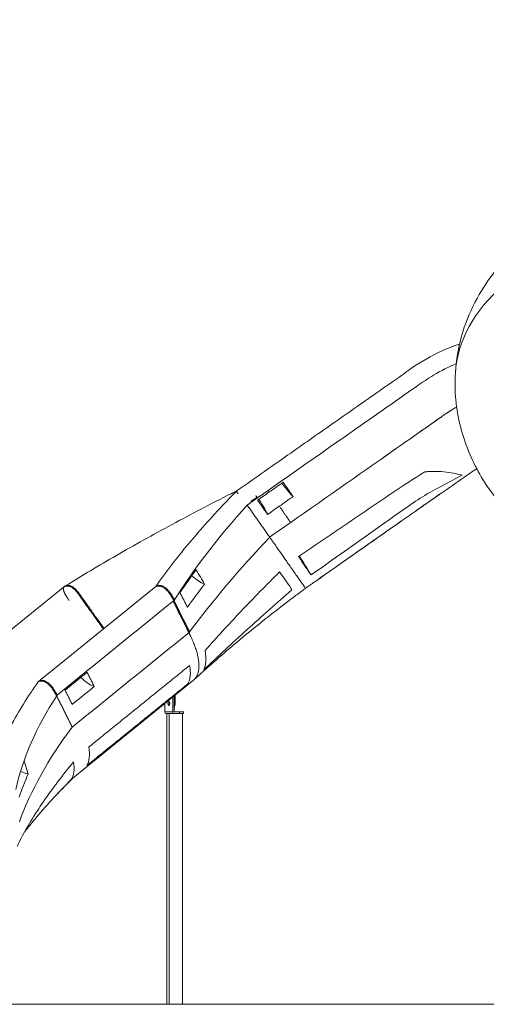
# Model space of a CAD drawing. Extents: x 71371 to 96571, y -30653 to 22807.
# Drawn here: x 87604 to 89094, y -3535 to -394 of the extents above; entities that cross this region are included whole.
import ezdxf

# ---------------------------------------------------------------- set-up
doc = ezdxf.new("R2010")
doc.units = 0
doc.header["$MEASUREMENT"] = 0
doc.header["$PDMODE"] = 1
doc.layers.get('0').update_dxf_attribs({"linetype": 'CONTINUOUS'})
doc.layers.get('DefPoints').update_dxf_attribs({"linetype": 'CONTINUOUS'})
for name, color, linetype, lineweight in [('FRAM3', 1, 'CONTINUOUS', 50), ('外形線', 7, 'CONTINUOUS', 18), ('寸法線', 3, 'CONTINUOUS', 18)]:
    doc.layers.add(name, color=color, linetype=linetype, lineweight=lineweight)
doc.styles.get("Standard").update_dxf_attribs({"font": 'TXT.SHX', "bigfont": 'bigfont.shx'})
doc.dimstyles.new('60ベース', dxfattribs={"dimscale": 60, "dimtxt": 3, "dimasz": 3, "dimexe": 0, "dimexo": 1, "dimgap": 1, "dimtad": 3, "dimdec": 1, "dimdsep": 46, "dimtxsty": 'Standard', "dimblk": 'DOTSMALL', "dimcen": 0, "dimclrd": 256, "dimclre": 256, "dimclrt": 7, "dimadec": 3, "dimazin": 2, "dimtfac": 1, "dimtdec": 1, "dimtix": 1, "dimtmove": 2, "dimatfit": 2, "dimldrblk": 'OPEN', "dimfxl": 0, "dimtolj": 1, "dimlwd": -1, "dimlwe": -1, "dimarcsym": 0})

# ---------------------------------------------------------------- blocks, each defined once
blk = doc.blocks.new('_DotSmall')
at = {"layer": 'FRAM3', "color": 0, "const_width": 0.5}
blk.add_lwpolyline([(-0.0625, 0, 1), (0.0625, 0, 1)], format="xyb", close=True, dxfattribs=at)
blk = doc.blocks.new('*D31')
at = {"layer": 'DefPoints', "color": 0, "ltscale": 5}
for p in [(89263.1, 3171), (89263.1, -300.6), (86025.3, -3246.4)]:
    blk.add_point(p, dxfattribs=at)
at = {"layer": '寸法線', "ltscale": 5}
for p, q in [((86025.3, -3186.4), (86025.3, 3171)), ((86025.3, 3171), (89263.1, 3171)), ((89263.1, -240.6), (89263.1, 3171))]:
    blk.add_line(p, q, dxfattribs=at)
at = {"layer": '寸法線', "ltscale": 5, "xscale": 180, "yscale": 180, "zscale": 180, "rotation": 180}
blk.add_blockref('_DotSmall', (86025.3, 3171), dxfattribs=at)
at = {"layer": '寸法線', "ltscale": 5, "xscale": 180, "yscale": 180, "zscale": 180}
blk.add_blockref('_DotSmall', (89263.1, 3171), dxfattribs=at)
at = {"layer": '寸法線', "color": 7, "ltscale": 5, "insert": (87644.2, 3321), "char_height": 180, "attachment_point": 5}
blk.add_mtext('\\A1;(3237)', dxfattribs=at)
blk = doc.blocks.new('_OPEN')
at = {"color": 0, "linetype": 'ByBlock'}
for p, q in [((-1, 0.167), (0, 0)), ((0, 0), (-1, -0.167)), ((0, 0), (-1, 0))]:
    blk.add_line(p, q, dxfattribs=at)

msp = doc.modelspace()

# ---------------------------------------------------------------- linework, layer by layer
at = {"layer": '外形線', "extrusion": (0, 1, 0)}
for p, q in [((88620.543, -2134.758), (88620.541, -2134.759)), ((87374.532, -2503.157), (87748.992, -2200.395)), ((87664.057, -2505.195), (88038.785, -2202.216)), ((87785.634, -2803.17), (88159.358, -2501.003)), ((88067.618, -2602.091), (88067.618, -2575.177)), ((88093.018, -2602.091), (88093.018, -2554.641)), ((88097.143, -2602.091), (88097.143, -2551.306)), ((88097.143, -2551.306), (88097.143, -2571.135)), ((88101.267, -2571.135), (88097.143, -2571.135)), ((88101.267, -2547.971), (88101.267, -2571.135)), ((88101.269, -2547.97), (88101.269, -2571.135)), ((88093.018, -2602.091), (88067.618, -2602.091)), ((88082.018, -2579.203), (88082.187, -2579.203)), ((88115.015, -2602.091), (88097.143, -2602.091)), ((88097.145, -2589.869), (88097.145, -2602.091)), ((88115.015, -2606.853), (88115.015, -2602.091)), ((88115.015, -2602.091), (88127.715, -2602.091)), ((88127.715, -2602.091), (88127.717, -2602.091)), ((88127.715, -2606.853), (88127.715, -2602.091)), ((88127.717, -2606.853), (88127.717, -2602.091)), ((88071.743, -2606.853), (88097.143, -2606.853)), ((88082.057, -2606.999), (88074.112, -2606.999)), ((88074.112, -2606.999), (88074.112, -3534.506)), ((88095.194, -2606.854), (88074.557, -2606.854)), ((88082.057, -2606.999), (88080.411, -2606.999)), ((88080.411, -2606.999), (88080.411, -2606.999)), ((88124.221, -2606.999), (88082.057, -2606.999)), ((88082.057, -2606.999), (88082.057, -3534.506)), ((88095.194, -2606.854), (88095.194, -2606.853)), ((88095.194, -2606.854), (88120.594, -2606.854)), ((88115.015, -2606.853), (88097.143, -2606.853)), ((88115.015, -2606.853), (88127.715, -2606.853)), ((88120.594, -2606.854), (88120.594, -2606.853)), ((88124.221, -2606.999), (88124.221, -3534.506)), ((88127.715, -2606.853), (88127.717, -2606.853)), ((88074.112, -3534.506), (88082.057, -3534.506)), ((88082.057, -3534.506), (88124.221, -3534.506))]:
    msp.add_line(p, q, dxfattribs=at)
at = {"layer": '外形線', "ltscale": 5}
msp.add_line((85573.597, -3534.506), (95052.838, -3534.506), dxfattribs=at)
at = {"layer": '外形線', "extrusion": (-2.09411e-16, -5.18446e-37, -1)}
msp.add_arc((-88074.557, -2602.091), 4.762, 270, 270.721752, dxfattribs=at)
at = {"layer": '外形線'}
for centre, major_axis, ratio, start_param, end_param in [((89945.714, -1578.994), (950.664, -59.11), 0.58701905, 2.59898326, 3.14159265), ((88084.443, -2575.103), (0, 6.35), 0.5, 0.70695173, 2.43464093), ((88088.567, -2571.135), (0, 25.4), 0.5, 3.88288333, 4.71238898), ((88071.743, -2602.091), (0, 4.762), 0.8660254, 1.57079633, 3.14159265), ((88083.138, -2573.982), (0, 5.556), 0.5, 2.69220077, 2.7925268), ((88088.567, -2544.147), (0, 37.306), 0.5, 2.7925268, 2.81650181)]:
    msp.add_ellipse(centre, major_axis=major_axis, ratio=ratio, start_param=start_param, end_param=end_param, dxfattribs=at)
at = {"layer": '外形線', "extrusion": (-2.09411e-16, 1.38816e-44, -1)}
msp.add_ellipse((88080.318, -2575.103), major_axis=(0, 6.35), ratio=0.5, start_param=-1.57079633, end_param=4.71238898, dxfattribs=at)
at = {"layer": '外形線', "extrusion": (-2.09411e-16, 1.81118e-43, -1)}
msp.add_ellipse((88084.445, -2575.103), major_axis=(0, 6.35), ratio=0.5, start_param=4.05432582, end_param=5.57582283, dxfattribs=at)
at = {"layer": '外形線', "extrusion": (-2.09411e-16, 1.28569e-43, -1)}
msp.add_ellipse((88088.569, -2571.135), major_axis=(0, 25.4), ratio=0.5, start_param=1.57079633, end_param=2.40051363, dxfattribs=at)
at = {"layer": '外形線', "extrusion": (-2.09411e-16, 3.02591e-40, -1)}
msp.add_ellipse((88083.139, -2573.982), major_axis=(0, 5.556), ratio=0.5, start_param=3.4906585, end_param=3.59224911, dxfattribs=at)
at = {"layer": '外形線', "extrusion": (-2.09411e-16, 1.1049e-40, -1)}
msp.add_ellipse((88088.569, -2544.147), major_axis=(0, 37.306), ratio=0.5, start_param=3.46676827, end_param=3.4906585, dxfattribs=at)
at = {"layer": '外形線', "extrusion": (-2.09411e-16, 3.15783e-42, -1)}
msp.add_ellipse((88097.143, -2602.091), major_axis=(0, 4.762), ratio=0.8660254, start_param=3.14159265, end_param=4.71238898, dxfattribs=at)
at = {"layer": '外形線'}
for points, degree, knots in [([(88995.05, -1519.884), (88997.514, -1480.246), (89004.308, -1440.899), (89025.639, -1365.42), (89040.143, -1329.308), (89074.998, -1261.848), (89095.324, -1230.489), (89129.114, -1186.843), (89141.106, -1172.694), (89153.534, -1159.18)], 3, [3.609080433, 3.609080433, 3.609080433, 3.609080433, 3.73556181, 3.73556181, 3.862043186, 3.862043186, 3.988524562, 3.988524562, 4.053456469, 4.053456469, 4.053456469, 4.053456469]), ([(89008.408, -1428.664), (88971.216, -1440.213), (88937.736, -1455.343), (88840.46, -1512.804), (88841.393, -1515.99), (88774.018, -1562.878), (88728.13, -1595.104), (88634.413, -1660.755), (88587.403, -1693.677), (88493.282, -1759.581), (88446.171, -1792.564), (88364.666, -1849.631), (88330.248, -1873.731), (88295.897, -1897.787)], 3, [4.69581161, 4.69581161, 4.69581161, 4.69581161, 6.15022427, 6.15022427, 8.59908955, 8.59908955, 15.38053255, 15.38053255, 22.16197554, 22.16197554, 28.94341853, 28.94341853, 33.90721496, 33.90721496, 33.90721496, 33.90721496]), ([(88330.779, -1942.068), (88470.767, -1844.036), (88647.215, -1720.539), (88827.79, -1593.992), (88878.578, -1558.676), (88885.294, -1553.165), (88941.238, -1517.539), (88973.377, -1501.473), (88997.482, -1492.094)], 3, [0.12528083, 0.12528083, 0.12528083, 0.12528083, 20.34841773, 25.43552217, 26.35423576, 27.27294935, 27.69633647, 28.79129524, 28.79129524, 28.79129524, 28.79129524]), ([(89402.887, -2145.311), (89359.391, -2122.684), (89317.495, -2096.987), (89237.957, -2038.444), (89200.284, -2005.588), (89131.077, -1931.25), (89099.512, -1889.705), (89046.319, -1797.017), (89024.757, -1745.754), (88997.219, -1636.105), (88991.45, -1577.772), (88995.05, -1519.884)], 3, [2.68550253, 2.68550253, 2.68550253, 2.68550253, 2.87021811, 2.87021811, 3.054933691, 3.054933691, 3.239649272, 3.239649272, 3.424364853, 3.424364853, 3.609080433, 3.609080433, 3.609080433, 3.609080433]), ([(88469.412, -1997.678), (88587.337, -1915.106), (88740.986, -1807.543), (88899.802, -1696.269), (88949.56, -1661.61), (88959.662, -1653.941), (88985.633, -1637.405), (88995.877, -1631.449), (88999.124, -1629.621)], 3, [0, 0, 0, 0, 17.00555342, 22.09265785, 23.01137144, 23.93008504, 24.35347215, 24.55132845, 24.55132845, 24.55132845, 24.55132845]), ([(88999.124, -1629.62), (88992.351, -1633.449), (88985.7, -1637.465), (88959.59, -1653.472), (88941.292, -1667.747), (88903.421, -1693.667), (88884.58, -1706.988), (88859.765, -1724.331), (88853.913, -1728.425), (88848.073, -1732.512)], 3, [8.85848378, 8.85848378, 8.85848378, 8.85848378, 9.67391913, 9.67391913, 12.09240311, 12.09240311, 14.51088709, 14.51088709, 15.26356048, 15.26356048, 15.26356048, 15.26356048]), ([(88494.57, -2105.988), (88561.526, -2060.704), (88628.5, -2015.447), (88728.875, -1947.496), (88762.228, -1924.735), (88831.303, -1878.152), (88860.828, -1858.71), (88897.468, -1836.38)], 3, [-19.09170247, -19.09170247, -19.09170247, -19.09170247, -9.69011645, -9.69011645, -4.99318986, -4.99318986, 0, 0, 0, 0]), ([(89016.825, -1847.187), (88974.128, -1869.456), (88930.903, -1890.522), (88852.966, -1939.008), (88806.209, -1972.974), (88692.249, -2053.797), (88613.45, -2109.256), (88534.735, -2164.835)], 3, [-46.30850247, -46.30850247, -46.30850247, -46.30850247, -40.46623665, -40.46623665, -35.21584993, -35.21584993, -23.54591085, -23.54591085, -23.54591085, -23.54591085]), ([(89063.314, -1826.046), (89049.498, -1835.233), (89035.628, -1844.911), (88997.902, -1871.082), (88973.794, -1887.64), (88937.503, -1912.903), (88925.642, -1921.179), (88905.856, -1935.001), (88898.016, -1940.483), (88885.662, -1949.124), (88881.161, -1952.274), (88874.647, -1956.833), (88872.637, -1958.24), (88869.872, -1960.175), (88869.118, -1960.703), (88868.081, -1961.429), (88867.798, -1961.627), (88867.303, -1961.973), (88867.091, -1962.122), (88866.839, -1962.298), (88866.799, -1962.326), (88866.2, -1962.746), (88866.746, -1962.363), (88866.746, -1962.363), (88866.746, -1962.363), (88866.746, -1962.363), (88866.746, -1962.363), (88866.746, -1962.363), (88866.746, -1962.363), (88866.746, -1962.363)], 3, [5.13378225, 5.13378225, 5.13378225, 5.13378225, 10.66589184, 10.66589184, 20.08293359, 20.08293359, 24.56930345, 24.56930345, 27.46324967, 27.46324967, 29.11580176, 29.11580176, 29.85289806, 29.85289806, 30.12930223, 30.12930223, 30.23295351, 30.23295351, 30.31069196, 30.31069196, 30.32526791, 30.32526791, 30.53046354, 30.53046354, 31.14603014, 31.14603014, 32.99272994, 32.99272994, 34.65997943, 34.65997943, 34.65997943, 34.65997943]), ([(88897.468, -1836.38), (88921.261, -1833.826), (88945.337, -1834.247), (88987.697, -1839.349), (89005.981, -1843.958), (89016.825, -1847.187)], 3, [-52.21272861, -52.21272861, -52.21272861, -52.21272861, -49.25959347, -49.25959347, -46.30850247, -46.30850247, -46.30850247, -46.30850247]), ([(87751.581, -2199.163), (87773.891, -2185.358), (87796.797, -2171.427), (87847.074, -2141.345), (87874.644, -2125.146), (87931.077, -2092.562), (87959.983, -2076.153), (88018.887, -2043.263), (88048.928, -2026.758), (88109.89, -1993.789), (88140.854, -1977.302), (88203.456, -1944.477), (88235.138, -1928.117), (88275.042, -1907.819), (88283.032, -1903.77), (88292.537, -1898.971), (88294.039, -1898.213), (88296.104, -1897.172), (88296.667, -1896.888), (88297.447, -1896.495), (88297.664, -1896.386), (88297.987, -1896.223), (88298.094, -1896.169), (88298.253, -1896.089), (88298.304, -1896.063), (88298.381, -1896.025), (88298.406, -1896.012), (88298.442, -1895.994), (88298.454, -1895.988), (88298.476, -1895.977), (88298.487, -1895.972), (88298.497, -1895.967)], 3, [0.59722203, 0.59722203, 0.59722203, 0.59722203, 10.00593492, 10.00593492, 20.79580093, 20.79580093, 31.62715558, 31.62715558, 42.48316382, 42.48316382, 53.34754791, 53.34754791, 64.20916386, 64.20916386, 66.92098081, 66.92098081, 67.42942566, 67.42942566, 67.62009224, 67.62009224, 67.69340082, 67.69340082, 67.72952351, 67.72952351, 67.74705413, 67.74705413, 67.75545392, 67.75545392, 67.75945009, 67.75945009, 67.76292976, 67.76292976, 67.76292976, 67.76292976]), ([(88038.13, -2202.746), (88053.777, -2180.352), (88070.293, -2157.854), (88105.29, -2112.237), (88123.843, -2089.076), (88162.474, -2042.736), (88182.595, -2019.515), (88224.043, -1973.411), (88245.404, -1950.484), (88272.748, -1922.141), (88278.201, -1916.536), (88287.804, -1906.75), (88291.938, -1902.563), (88296.136, -1898.34), (88296.179, -1898.296), (88296.222, -1898.253)], 3, [0.10057487, 0.10057487, 0.10057487, 0.10057487, 9.53559537, 9.53559537, 19.22256367, 19.22256367, 28.96106671, 28.96106671, 38.66033139, 38.66033139, 41.05645682, 41.05645682, 42.85350758, 42.85350758, 42.87228449, 42.87228449, 42.87228449, 42.87228449]), ([(88298.499, -1895.965), (88300.726, -1893.729), (88298.498, -1895.966), (88298.498, -1895.966), (88298.498, -1895.966), (88298.498, -1895.966)], 3, [43.20043901, 43.20043901, 43.20043901, 43.20043901, 44.2012977, 44.2012977, 44.8004815, 44.8004815, 44.8004815, 44.8004815]), ([(88361.389, -1917.622), (88359.415, -1914.71), (88358.027, -1912.224), (88358.274, -1912.051), (88358.521, -1911.878), (88360.311, -1914.082), (88362.285, -1916.994)], 3, [0, 0, 0, 0, 0.435368866, 0.435368866, 0.435368866, 0.870530943, 0.870530943, 0.870530943, 0.870530943]), ([(88546.162, -2186.84), (88638.294, -2122.347), (88722.978, -2063.076), (88817.047, -1997.225), (88833.122, -1985.972), (88850.704, -1973.664), (88866.78, -1962.411), (88877.139, -1955.161), (88887.111, -1948.182), (88897.471, -1940.933), (88902.252, -1937.588), (88906.961, -1934.294), (88911.742, -1930.949), (88924.324, -1922.149), (88936.824, -1913.409), (88949.382, -1904.634)], 3, [1.55120585, 1.55120585, 1.55120585, 1.55120585, 14.5855546, 14.5855546, 14.5855546, 16.97108056, 16.97108056, 16.97108056, 18.44309581, 18.44309581, 18.44309581, 19.12749805, 19.12749805, 19.12749805, 20.93273566, 20.93273566, 20.93273566, 20.93273566]), ([(88766.783, -2032.367), (88783.288, -2020.81), (88800.001, -2009.107), (88817.022, -1997.189), (88833.095, -1985.934), (88850.676, -1973.623), (88866.75, -1962.369)], 3, [12.22696503, 12.22696503, 12.22696503, 12.22696503, 14.58555456, 14.58555456, 14.58555456, 16.97107967, 16.97107967, 16.97107967, 16.97107967]), ([(88766.711, -2032.411), (88766.136, -2032.814), (88765.561, -2033.217), (88764.948, -2033.646), (88764.909, -2033.673), (88764.666, -2033.843), (88764.462, -2033.986), (88763.44, -2034.702), (88762.622, -2035.275), (88760.168, -2036.993), (88758.533, -2038.138), (88752.801, -2042.152), (88748.705, -2045.019), (88743.244, -2048.843), (88741.879, -2049.799), (88713.209, -2069.875), (88685.904, -2088.993), (88652.256, -2112.553), (88645.913, -2116.994), (88636.399, -2123.655), (88633.228, -2125.876), (88628.471, -2129.206), (88626.886, -2130.317), (88624.507, -2131.982), (88623.714, -2132.537), (88622.525, -2133.37), (88622.129, -2133.647), (88621.534, -2134.064), (88621.336, -2134.202), (88621.039, -2134.411), (88620.939, -2134.48), (88620.791, -2134.584), (88620.741, -2134.619), (88620.667, -2134.671), (88620.642, -2134.688), (88620.605, -2134.714), (88620.593, -2134.723), (88620.574, -2134.736), (88620.568, -2134.74), (88620.559, -2134.747), (88620.555, -2134.749), (88620.551, -2134.752), (88620.549, -2134.753), (88620.547, -2134.755), (88620.546, -2134.755), (88620.503, -2134.786), (88620.46, -2134.816), (88620.396, -2134.861), (88620.375, -2134.875), (88620.348, -2134.894), (88620.343, -2134.898), (88620.335, -2134.903), (88620.332, -2134.905), (88620.329, -2134.907), (88620.329, -2134.908), (88620.328, -2134.908), (88620.328, -2134.908), (88620.328, -2134.908), (88620.328, -2134.908), (88619.505, -2135.484), (88620.543, -2134.758), (88620.543, -2134.758), (88620.543, -2134.758), (88620.543, -2134.758), (88620.542, -2134.758), (88620.542, -2134.759), (88620.541, -2134.759), (88620.54, -2134.759), (88620.54, -2134.759), (88620.54, -2134.76), (88620.54, -2134.76), (88620.54, -2134.76), (88620.54, -2134.76), (88620.54, -2134.76), (88620.54, -2134.76), (88620.54, -2134.76), (88620.54, -2134.76), (88620.54, -2134.76), (88620.54, -2134.76), (88620.54, -2134.76), (88620.54, -2134.76), (88620.54, -2134.76)], 3, [0, 0, 0, 0, 0.21060421, 0.21060421, 0.22464449, 0.22464449, 0.29952597, 0.29952597, 0.59905189, 0.59905189, 1.19810367, 1.19810367, 2.69810374, 2.69810374, 3.19810374, 3.19810374, 13.19811438, 13.19811438, 15.52091865, 15.52091865, 16.68232083, 16.68232083, 17.26302193, 17.26302193, 17.55337248, 17.55337248, 17.69854775, 17.69854775, 17.77113539, 17.77113539, 17.80742921, 17.80742921, 17.82557612, 17.82557612, 17.83464957, 17.83464957, 17.8391863, 17.8391863, 17.84145466, 17.84145466, 17.84258884, 17.84258884, 17.84315593, 17.84315593, 17.84343948, 17.84343948, 17.85906448, 17.85906448, 17.86687698, 17.86687698, 17.8688301, 17.8688301, 17.86980667, 17.86980667, 17.86992874, 17.86992874, 17.86998977, 17.86998977, 17.87002029, 17.87002029, 18.17117061, 18.17117061, 18.67117061, 18.67117061, 20.17117061, 20.17117061, 24.67117061, 24.67117061, 25.09304561, 25.09304561, 25.17214717, 25.17214717, 25.18777217, 25.18777217, 25.19558467, 25.19558467, 25.1975378, 25.1975378, 25.19851436, 25.19851436, 25.19900264, 25.19900264, 25.19900264, 25.19900264]), ([(88766.78, -2032.363), (88766.767, -2032.372), (88766.753, -2032.382), (88766.735, -2032.395), (88766.73, -2032.398), (88766.721, -2032.404), (88766.718, -2032.407), (88766.713, -2032.41), (88766.713, -2032.41), (88766.712, -2032.411), (88766.711, -2032.411), (88766.711, -2032.411), (88766.711, -2032.411), (88766.711, -2032.411), (88766.711, -2032.411), (88766.711, -2032.411), (88766.711, -2032.411), (88766.711, -2032.411)], 3, [0, 0, 0, 0, 2.5, 2.5, 3.4375, 3.4375, 4.140625, 4.140625, 4.27246094, 4.27246094, 4.30371094, 4.30371094, 4.31933594, 4.31933594, 4.32324219, 4.32324219, 4.32421875, 4.32421875, 4.32421875, 4.32421875]), ([(88196.148, -2406.125), (88232.776, -2364.862), (88271.185, -2323.04), (88310.735, -2281.32), (88350.607, -2239.259), (88391.817, -2197.114), (88433.75, -2155.55)], 3, [0, 0, 0, 0, 6.93609161, 6.93609161, 6.93609161, 13.92868046, 13.92868046, 13.92868046, 13.92868046]), ([(88516.643, -2207.51), (88516.643, -2207.51), (88516.643, -2207.51), (88516.643, -2207.51), (88516.643, -2207.51), (88516.643, -2207.51), (88516.643, -2207.51), (88516.643, -2207.51), (88516.643, -2207.51), (88516.643, -2207.51), (88516.643, -2207.51), (88516.643, -2207.51), (88516.643, -2207.51), (88516.643, -2207.51), (88516.643, -2207.51), (88516.643, -2207.51), (88516.643, -2207.51), (88516.643, -2207.51), (88516.643, -2207.51), (88516.643, -2207.51), (88516.643, -2207.51), (88516.643, -2207.51), (88516.643, -2207.51), (88516.643, -2207.51), (88516.643, -2207.51), (88516.643, -2207.51), (88516.643, -2207.51), (88516.643, -2207.51), (88516.643, -2207.51), (88516.643, -2207.51), (88516.643, -2207.51), (88516.643, -2207.51), (88516.383, -2207.703), (88515.862, -2208.089), (88515.472, -2208.378), (88513.91, -2209.537), (88512.74, -2210.406), (88508.06, -2213.885), (88504.556, -2216.497), (88490.561, -2226.956), (88480.114, -2234.826), (88444.96, -2261.524), (88420.502, -2280.459), (88372.404, -2318.431), (88348.722, -2337.503), (88302.411, -2375.568), (88279.74, -2394.596), (88235.762, -2432.311), (88214.408, -2451.036), (88183.641, -2478.645), (88173.674, -2487.694), (88163.891, -2496.684)], 3, [0, 0, 0, 0, 1, 1, 2.2, 2.2, 3.64, 3.64, 5.368, 5.368, 6.4048, 6.4048, 7.02688, 7.02688, 7.213504, 7.213504, 7.283488, 7.283488, 7.309732, 7.309732, 7.3195735, 7.3195735, 7.3258235, 7.3258235, 7.327386, 7.327386, 7.3275212, 7.3275212, 7.32756274, 7.32756274, 7.32757491, 7.32757491, 7.37642541, 7.37642541, 7.52297694, 7.52297694, 7.96263231, 7.96263231, 9.28161919, 9.28161919, 13.23913739, 13.23913739, 22.67632867, 22.67632867, 32.14166395, 32.14166395, 41.6145525, 41.6145525, 51.04093815, 51.04093815, 55.66959683, 55.66959683, 55.66959683, 55.66959683]), ([(88473.626, -2212.501), (88425.038, -2254.519), (88376.864, -2297.16), (88329.88, -2339.717), (88282.702, -2382.45), (88236.586, -2425.223), (88192.302, -2467.353)], 3, [0, 0, 0, 0, 7.59904631, 7.59904631, 7.59904631, 15.22849191, 15.22849191, 15.22849191, 15.22849191]), ([(88146.726, -2453.892), (87986.401, -2583.519), (87825.323, -2713.756)], 1, [0, 0, 8.89756789, 17.8369785, 17.8369785]), ([(87510.567, -2817.693), (87516.105, -2795.963), (87522.786, -2774.171), (87538.862, -2729.01), (87548.438, -2705.602), (87570.062, -2658.706), (87582.155, -2635.177), (87608.665, -2588.425), (87623.105, -2565.16), (87646.67, -2530.283), (87654.967, -2518.501), (87663.559, -2506.785)], 3, [0.48610877, 0.48610877, 0.48610877, 0.48610877, 9.46262679, 9.46262679, 19.1054823, 19.1054823, 28.84886851, 28.84886851, 38.58782847, 38.58782847, 43.58789128, 43.58789128, 43.58789128, 43.58789128]), ([(87819.099, -2772.959), (87980.336, -2642.594), (88140.818, -2512.839)], 1, [0, 0, 8.94817241, 17.85450209, 17.85450209]), ([(87605.183, -3012.083), (87626.987, -2970.819), (87652.386, -2928.998), (87680.89, -2887.277), (87709.628, -2845.217), (87741.65, -2803.071), (87776.548, -2761.507)], 3, [0, 0, 0, 0, 6.93609161, 6.93609161, 6.93609161, 13.92868046, 13.92868046, 13.92868046, 13.92868046]), ([(87768.255, -2818.458), (87726.147, -2860.477), (87687.048, -2903.118), (87651.528, -2945.675), (87640.91, -2958.397), (87630.602, -2971.123), (87620.62, -2983.834)], 3, [0, 0, 0, 0, 7.59904631, 7.59904631, 7.59904631, 9.87048718, 9.87048718, 9.87048718, 9.87048718]), ([(87786.57, -2802.303), (87768.69, -2818.852), (87751.68, -2835.434), (87729.232, -2858.506), (87722.975, -2865.08), (87716.875, -2871.634)], 3, [0, 0, 0, 0, 8.6888345, 8.6888345, 12.15934412, 12.15934412, 12.15934412, 12.15934412])]:
    msp.add_open_spline(points, degree=degree, knots=knots, dxfattribs=at)
for points, degree in [([(88804.842, -1762.794), (88790.975, -1772.51), (88776.924, -1782.35), (88763.47, -1791.773)], 3), ([(88904.063, -1835.748), (88901.858, -1835.938), (88899.654, -1836.152), (88897.451, -1836.39)], 3), ([(89016.825, -1847.187), (89015.641, -1846.836), (89014.456, -1846.493), (89013.268, -1846.156)], 3), ([(88401.252, -1900.358), (88415.928, -1890.081), (88430.611, -1879.8), (88445.291, -1869.521)], 3), ([(88441.206, -1872.382), (88456.292, -1892.299), (88469.613, -1908.108), (88477.15, -1915.021)], 3), ([(88445.291, -1869.521), (88477.15, -1915.021)], 1), ([(88363.885, -1926.522), (88376.342, -1917.8), (88388.799, -1909.077), (88401.252, -1900.358)], 3), ([(88401.252, -1900.358), (88399.457, -1897.796), (88397.663, -1895.233)], 2), ([(88477.15, -1915.021), (88462.472, -1925.299), (88447.791, -1935.579), (88433.116, -1945.854)], 3), ([(88098.58, -2244.147), (88159.039, -2147.972), (88238.246, -2044.189), (88330.779, -1942.068)], 3), ([(88330.779, -1942.068), (88330.779, -1942.068), (88330.779, -1942.068)], 2), ([(88402.517, -2044.52), (88366.648, -1993.294), (88330.779, -1942.068)], 2), ([(88360.2, -1918.454), (88342.367, -1930.941)], 1), ([(88362.285, -1916.994), (88361.389, -1917.622)], 1), ([(88395.745, -1972.022), (88363.885, -1926.522)], 1), ([(88367.971, -1923.661), (88381.527, -1944.649), (88391.827, -1962.574), (88395.745, -1972.022)], 3), ([(88433.116, -1945.854), (88420.661, -1954.575), (88408.203, -1963.298), (88395.745, -1972.022)], 3), ([(88469.412, -1997.678), (88451.264, -1971.766), (88433.116, -1945.854)], 2), ([(88402.517, -2044.52), (88424.798, -2028.917), (88447.099, -2013.302), (88469.412, -1997.678)], 3), ([(88402.517, -2044.52), (88307.191, -2145.165), (88219.559, -2249.015), (88146.642, -2346.779)], 3), ([(88534.735, -2164.835), (88524.76, -2151.445), (88510.975, -2131.248), (88494.57, -2105.988)], 3), ([(88534.735, -2164.835), (88522.243, -2144.614), (88509.75, -2124.392), (88497.257, -2104.171)], 3), ([(88546.162, -2186.84), (88571.399, -2169.169), (88596.077, -2151.89), (88620.542, -2134.76)], 3), ([(88116.013, -2221.889), (88132.281, -2197.637), (88149.478, -2173.258), (88167.46, -2148.895)], 3), ([(88167.46, -2148.895), (88176.57, -2163.908), (88185.68, -2178.92), (88194.789, -2193.933)], 3), ([(88433.75, -2155.55), (88451.439, -2179.457), (88465.139, -2199.02), (88473.626, -2212.501)], 3), ([(88194.789, -2193.933), (88175.718, -2218.577), (88157.352, -2243.227), (88139.832, -2267.737)], 3), ([(88153.766, -2167.663), (88167.54, -2180.576), (88182.158, -2190.12), (88194.789, -2193.933)], 3), ([(88516.643, -2207.51), (88526.494, -2200.612), (88536.332, -2193.723), (88546.162, -2186.84)], 3), ([(88546.162, -2186.84), (88546.162, -2186.84)], 1), ([(87793.193, -2222.585), (87833.527, -2279.074), (87873.861, -2335.562)], 2), ([(88139.832, -2267.737), (88116.013, -2221.889)], 1), ([(87724.397, -2548.026), (87849.307, -2447.033), (87974.216, -2346.04), (88099.125, -2245.047)], 3), ([(88094.576, -2248.726), (88119.662, -2299.023), (88144.749, -2349.32)], 2), ([(88096.828, -2246.905), (88121.915, -2297.202), (88147.001, -2347.499)], 2), ([(87772.273, -2650.478), (87897.183, -2549.485), (88022.092, -2448.492), (88147.001, -2347.499)], 3), ([(88192.302, -2467.353), (88199.46, -2453.273), (88200.78, -2432.242), (88196.148, -2406.125)], 3), ([(87819.792, -2475.479), (87749.293, -2532.479)], 1), ([(87842.486, -2520.978), (87819.792, -2475.479)], 1), ([(88140.818, -2512.839), (88149.676, -2498.648), (88151.702, -2478.405), (88146.726, -2453.892)], 3), ([(87842.486, -2520.978), (87828.42, -2515.714), (87813.222, -2505.289), (87799.582, -2491.819)], 3), ([(87749.293, -2532.479), (87771.987, -2577.979)], 1), ([(87771.987, -2577.979), (87842.486, -2520.978)], 1), ([(87591.995, -2849.397), (87612.899, -2753.42), (87656.834, -2649.896), (87724.397, -2548.026)], 3), ([(87772.273, -2650.478), (87747.417, -2600.642), (87722.56, -2550.806)], 2), ([(87772.273, -2650.478), (87696.012, -2750.946), (87638.813, -2854.607), (87603.541, -2952.22)], 3), ([(87825.323, -2713.756), (87829.073, -2739.26), (87826.938, -2759.591), (87819.099, -2772.959)], 3), ([(87618.474, -2757.162), (87622.777, -2771.405), (87627.081, -2785.648), (87631.383, -2799.89)], 3), ([(87776.548, -2761.507), (87780.607, -2785.414), (87777.776, -2804.977), (87768.255, -2818.458)], 3), ([(87607.169, -2791.426), (87614.897, -2795.273), (87623.062, -2798.167), (87631.383, -2799.89)], 3), ([(87631.383, -2799.89), (87620.708, -2824.535), (87611.274, -2849.185), (87603.171, -2873.694)], 3), ([(87596.478, -3031.251), (87599.877, -3025.221), (87602.787, -3018.821), (87605.183, -3012.083)], 3)]:
    msp.add_open_spline(points, degree=degree, dxfattribs=at)
msp.add_rational_spline([(88295.897, -1897.787), (88295.897, -1897.787), (88301.948, -1906.429)], [0.999999999989, 0.851273561312, 0.853588882173], degree=2, dxfattribs=at)
for points, weights, knots in [([(88516.643, -2207.51), (88516.643, -2207.51), (88516.643, -2207.51), (88516.643, -2207.51), (88408.292, -2052.768), (88405.405, -2048.644), (88402.517, -2044.52)], [1, 1, 1, 0.766044443119, 1, 1, 1], [29.55233818, 29.55233818, 29.55233818, 32.4410688, 32.4410688, 40.64955224, 40.64955224, 40.71756445, 40.71756445, 40.71756445]), ([(87761.843, -2246.868), (87756.539, -2238.121), (87751.235, -2229.374), (87733.887, -2200.765), (87751.349, -2200.765), (87755.379, -2200.765), (87759.408, -2200.765), (87774.061, -2200.765), (87790.941, -2224.406), (87831.275, -2280.895), (87871.609, -2337.383)], [1, 1, 1, 0.707106781187, 1, 1, 1, 0.766044443119, 1, 1, 1], [-17.21117864, -17.21117864, -17.21117864, -16.37039562, -16.37039562, -14.26563674, -14.26563674, -13.67879238, -13.67879238, -11.79768159, -11.79768159, -11.20863066, -11.20863066, -11.20863066]), ([(87748.992, -2200.395), (87750.786, -2198.944), (87753.602, -2198.944), (87757.631, -2198.944), (87761.66, -2198.944), (87776.313, -2198.944), (87793.193, -2222.585)], [0.901538718518, 0.937382315052, 1, 1, 1, 0.766044443119, 1], [14.15244678, 14.15244678, 14.15244678, 14.60242349, 14.60242349, 15.18926786, 15.18926786, 17.07037864, 17.07037864, 17.07037864]), ([(88038.785, -2202.216), (88040.579, -2200.765), (88043.396, -2200.765), (88047.425, -2200.765), (88051.454, -2200.765), (88068.917, -2200.765), (88086.265, -2229.374), (88091.569, -2238.121), (88096.873, -2246.868)], [0.915391451991, 0.944556607603, 1, 1, 1, 0.707106781187, 1, 1, 1], [13.09220189, 13.09220189, 13.09220189, 13.53799238, 13.53799238, 14.12483674, 14.12483674, 16.22959562, 16.22959562, 17.07037864, 17.07037864, 17.07037864]), ([(88041.038, -2200.395), (88042.832, -2198.944), (88045.648, -2198.944), (88049.677, -2198.944), (88053.706, -2198.944), (88071.169, -2198.944), (88088.517, -2227.553), (88093.821, -2236.3), (88099.125, -2245.047)], [0.915391451991, 0.944556607603, 1, 1, 1, 0.707106781187, 1, 1, 1], [7.040924, 7.040924, 7.040924, 7.4867145, 7.4867145, 8.07355886, 8.07355886, 10.17831774, 10.17831774, 11.01910076, 11.01910076, 11.01910076]), ([(88144.704, -2349.356), (88146.298, -2352.552), (88147.891, -2355.747), (88202.815, -2465.866), (88159.358, -2501.003)], [1, 1, 1, 0.82146392733, 0.915416609955], [18.26162893, 18.26162893, 18.26162893, 18.31432411, 18.31432411, 24.57837877, 24.57837877, 24.57837877]), ([(87722.145, -2549.847), (87716.841, -2541.1), (87711.537, -2532.353), (87694.188, -2503.744), (87676.726, -2503.744), (87672.697, -2503.744), (87668.667, -2503.744), (87662.913, -2503.744), (87661.685, -2509.349)], [1, 1, 1, 0.707106781187, 1, 1, 1, 0.892906456299, 0.883857406649], [-17.21117864, -17.21117864, -17.21117864, -16.37039562, -16.37039562, -14.26563674, -14.26563674, -13.67879238, -13.67879238, -12.8177108, -12.8177108, -12.8177108]), ([(87724.397, -2548.026), (87719.093, -2539.279), (87713.789, -2530.532), (87696.441, -2501.923), (87678.978, -2501.923), (87674.949, -2501.923), (87670.92, -2501.923), (87668.104, -2501.923), (87666.31, -2503.374)], [1, 1, 1, 0.707106781187, 1, 1, 1, 0.944556607603, 0.915391451991], [11.65688159, 11.65688159, 11.65688159, 12.49766462, 12.49766462, 14.60242349, 14.60242349, 15.18926786, 15.18926786, 15.63505835, 15.63505835, 15.63505835])]:
    msp.add_rational_spline(points, weights, degree=2, knots=knots, dxfattribs=at)

# ---------------------------------------------------------------- dimensions: what is measured, and where the dimension line sits
at = {"layer": '寸法線', "ltscale": 5}
dim = msp.add_linear_dim(base=(89263.079, 3170.959), p1=(86025.279, -3246.375), p2=(89263.079, -300.594), text='(3237)', dimstyle='60ベース', override={"dimdec": 0}, dxfattribs=at)
dim.commit()
dim.dimension.update_dxf_attribs({"geometry": '*D31', "text_midpoint": (87644.179, 3320.959)})

doc.saveas('drawing.dxf')
